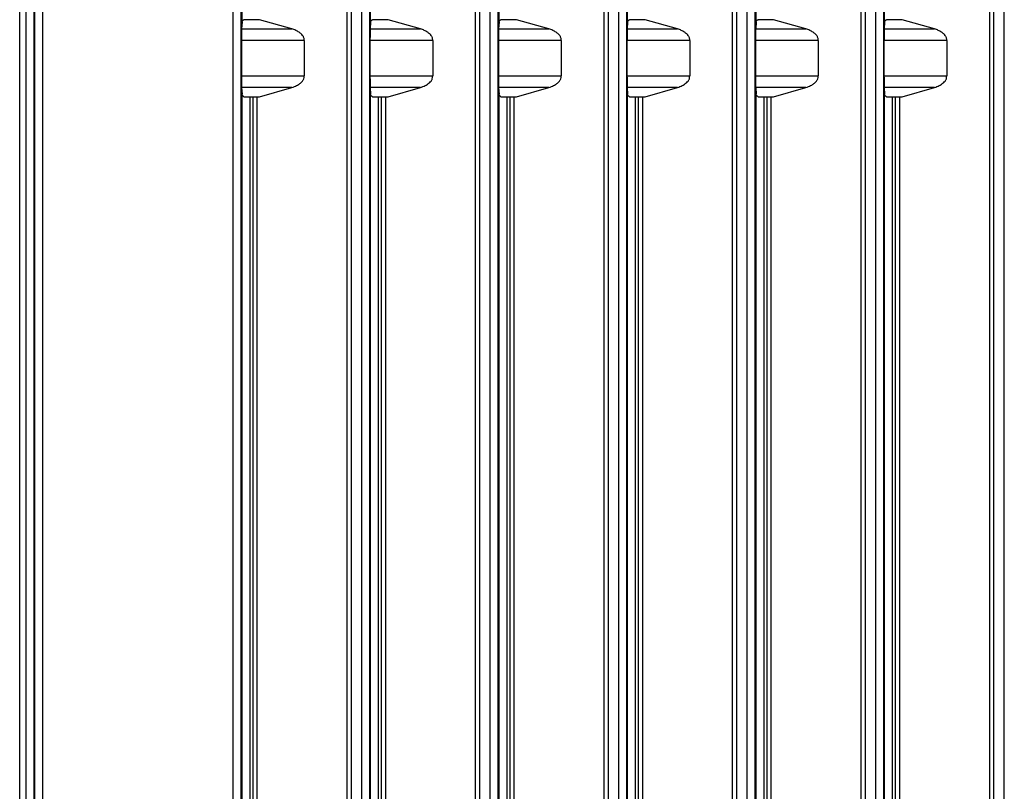
# Paper-space layout '_Left' of a CAD drawing. Units: millimetres. Extents: x -116 to 126, y -582 to 558.
# Drawn here: x 47 to 86, y 409 to 439 of the extents above; entities that cross this region are included whole.
import ezdxf

# ---------------------------------------------------------------- set-up
doc = ezdxf.new("R2010")
doc.units = ezdxf.units.MM

psp = doc.layouts.new('_Left')

# ---------------------------------------------------------------- linework, layer by layer
at = {"color": 7, "linetype": 'Continuous', "lineweight": 25}
for p, q in [((47.4, 372.15), (47.4, 503.85)), ((47.646, 372.15), (47.646, 503.85)), ((47.946, 503.85), (47.946, 372.15)), ((47.99, 373.92), (47.99, 502.08)), ((48.288, 502.08), (48.288, 373.92)), ((55.71, 374.055), (55.71, 501.945)), ((56.008, 501.945), (56.008, 374.055)), ((56.052, 439.405), (56.052, 501.988)), ((61.052, 439.405), (61.052, 501.381)), ((66.052, 439.405), (66.052, 501.349)), ((71.052, 439.405), (71.052, 501.316)), ((76.052, 439.405), (76.052, 501.284)), ((81.052, 439.405), (81.052, 501.252)), ((60.141, 376.427), (60.141, 499.573)), ((60.291, 499.572), (60.291, 376.428)), ((60.71, 376.43), (60.71, 499.57)), ((61.008, 499.57), (61.008, 376.43)), ((65.141, 376.459), (65.141, 499.541)), ((65.291, 499.54), (65.291, 376.46)), ((65.71, 376.462), (65.71, 499.538)), ((66.008, 499.538), (66.008, 376.462)), ((70.141, 376.491), (70.141, 499.509)), ((70.291, 499.508), (70.291, 376.492)), ((70.71, 376.494), (70.71, 499.506)), ((71.008, 499.506), (71.008, 376.494)), ((75.141, 376.523), (75.141, 499.477)), ((75.291, 499.476), (75.291, 376.524)), ((75.71, 376.526), (75.71, 499.474)), ((76.008, 499.474), (76.008, 376.526)), ((80.141, 376.556), (80.141, 499.444)), ((80.291, 499.444), (80.291, 376.556)), ((80.71, 376.558), (80.71, 499.442)), ((81.008, 499.442), (81.008, 376.558)), ((85.141, 376.588), (85.141, 499.412)), ((85.291, 499.412), (85.291, 376.588)), ((85.71, 376.59), (85.71, 499.41)), ((56.734, 439.5), (56.127, 439.5)), ((57.992, 439.138), (56.734, 439.5)), ((61.734, 439.5), (61.127, 439.5)), ((62.992, 439.138), (61.734, 439.5)), ((66.734, 439.5), (66.127, 439.5)), ((67.992, 439.138), (66.734, 439.5)), ((71.734, 439.5), (71.127, 439.5)), ((72.992, 439.138), (71.734, 439.5)), ((76.734, 439.5), (76.127, 439.5)), ((77.992, 439.138), (76.734, 439.5)), ((81.734, 439.5), (81.127, 439.5)), ((82.992, 439.138), (81.734, 439.5)), ((56.052, 439.405), (56.036, 439.138)), ((56.036, 439.138), (57.992, 439.138)), ((61.052, 439.405), (61.036, 439.138)), ((61.036, 439.138), (62.992, 439.138)), ((66.052, 439.405), (66.036, 439.138)), ((66.036, 439.138), (67.992, 439.138)), ((71.052, 439.405), (71.036, 439.138)), ((71.036, 439.138), (72.992, 439.138)), ((76.052, 439.405), (76.036, 439.138)), ((76.036, 439.138), (77.992, 439.138)), ((81.052, 439.405), (81.036, 439.138)), ((81.036, 439.138), (82.992, 439.138)), ((56.029, 438.691), (56.029, 437.309)), ((58.472, 438.691), (56.029, 438.691)), ((58.472, 438.691), (58.472, 437.309)), ((61.029, 438.691), (61.029, 437.309)), ((63.472, 438.691), (61.029, 438.691)), ((63.472, 438.691), (63.472, 437.309)), ((66.029, 438.691), (66.029, 437.309)), ((68.472, 438.691), (66.029, 438.691)), ((68.472, 438.691), (68.472, 437.309)), ((71.029, 438.691), (71.029, 437.309)), ((73.472, 438.691), (71.029, 438.691)), ((73.472, 438.691), (73.472, 437.309)), ((76.029, 438.691), (76.029, 437.309)), ((78.472, 438.691), (76.029, 438.691)), ((78.472, 438.691), (78.472, 437.309)), ((81.029, 438.691), (81.029, 437.309)), ((83.472, 438.691), (81.029, 438.691)), ((83.472, 438.691), (83.472, 437.309)), ((56.029, 437.309), (58.472, 437.309)), ((61.029, 437.309), (63.472, 437.309)), ((66.029, 437.309), (68.472, 437.309)), ((71.029, 437.309), (73.472, 437.309)), ((76.029, 437.309), (78.472, 437.309)), ((81.029, 437.309), (83.472, 437.309)), ((56.036, 436.862), (56.052, 436.595)), ((57.992, 436.862), (56.036, 436.862)), ((56.734, 436.5), (57.992, 436.862)), ((61.036, 436.862), (61.052, 436.595)), ((62.992, 436.862), (61.036, 436.862)), ((61.734, 436.5), (62.992, 436.862)), ((66.036, 436.862), (66.052, 436.595)), ((67.992, 436.862), (66.036, 436.862)), ((66.734, 436.5), (67.992, 436.862)), ((71.036, 436.862), (71.052, 436.595)), ((72.992, 436.862), (71.036, 436.862)), ((71.734, 436.5), (72.992, 436.862)), ((76.036, 436.862), (76.052, 436.595)), ((77.992, 436.862), (76.036, 436.862)), ((76.734, 436.5), (77.992, 436.862)), ((81.036, 436.862), (81.052, 436.595)), ((82.992, 436.862), (81.036, 436.862)), ((81.734, 436.5), (82.992, 436.862)), ((56.052, 374.012), (56.052, 436.595)), ((56.127, 436.5), (56.734, 436.5)), ((56.35, 436.5), (56.35, 374.012)), ((56.479, 374.095), (56.479, 436.5)), ((56.63, 436.5), (56.63, 374.095)), ((61.052, 374.619), (61.052, 436.595)), ((61.127, 436.5), (61.734, 436.5)), ((61.35, 436.5), (61.35, 374.619)), ((61.479, 374.127), (61.479, 436.5)), ((61.63, 436.5), (61.63, 374.127)), ((66.052, 374.651), (66.052, 436.595)), ((66.127, 436.5), (66.734, 436.5)), ((66.35, 436.5), (66.35, 374.651)), ((66.479, 374.159), (66.479, 436.5)), ((66.63, 436.5), (66.63, 374.159)), ((71.052, 374.684), (71.052, 436.595)), ((71.127, 436.5), (71.734, 436.5)), ((71.35, 436.5), (71.35, 374.684)), ((71.479, 374.191), (71.479, 436.5)), ((71.63, 436.5), (71.63, 374.191)), ((76.052, 374.716), (76.052, 436.595)), ((76.127, 436.5), (76.734, 436.5)), ((76.35, 436.5), (76.35, 374.716)), ((76.479, 374.223), (76.479, 436.5)), ((76.63, 436.5), (76.63, 374.223)), ((81.052, 374.748), (81.052, 436.595)), ((81.127, 436.5), (81.734, 436.5)), ((81.35, 436.5), (81.35, 374.748)), ((81.479, 374.256), (81.479, 436.5)), ((81.63, 436.5), (81.63, 374.256))]:
    psp.add_line(p, q, dxfattribs=at)
for points, knots in [([(56.052, 439.405), (56.053, 439.414), (56.055, 439.43), (56.069, 439.452), (56.086, 439.471), (56.105, 439.487), (56.12, 439.496), (56.127, 439.5)], [0, 0, 0, 0, 0.249914, 0.474817, 0.674748, 0.849775, 1, 1, 1, 1]), ([(61.052, 439.405), (61.053, 439.414), (61.055, 439.43), (61.069, 439.452), (61.086, 439.471), (61.105, 439.487), (61.12, 439.496), (61.127, 439.5)], [0, 0, 0, 0, 0.249914, 0.474817, 0.674748, 0.849775, 1, 1, 1, 1]), ([(66.052, 439.405), (66.053, 439.414), (66.055, 439.43), (66.069, 439.452), (66.086, 439.471), (66.105, 439.487), (66.12, 439.496), (66.127, 439.5)], [0, 0, 0, 0, 0.249914, 0.474817, 0.674748, 0.849775, 1, 1, 1, 1]), ([(71.052, 439.405), (71.053, 439.414), (71.055, 439.43), (71.069, 439.452), (71.086, 439.471), (71.105, 439.487), (71.12, 439.496), (71.127, 439.5)], [0, 0, 0, 0, 0.249914, 0.474817, 0.674748, 0.849775, 1, 1, 1, 1]), ([(76.052, 439.405), (76.053, 439.414), (76.055, 439.43), (76.069, 439.452), (76.086, 439.471), (76.105, 439.487), (76.12, 439.496), (76.127, 439.5)], [0, 0, 0, 0, 0.249914, 0.474817, 0.674748, 0.849775, 1, 1, 1, 1]), ([(81.052, 439.405), (81.053, 439.414), (81.055, 439.43), (81.069, 439.452), (81.086, 439.471), (81.105, 439.487), (81.12, 439.496), (81.127, 439.5)], [0, 0, 0, 0, 0.2499144, 0.4748166, 0.6747483, 0.8497748, 1, 1, 1, 1]), ([(56.036, 439.138), (56.035, 439.097), (56.034, 439.032), (56.032, 438.875), (56.03, 438.783), (56.029, 438.691)], [0, 0, 0, 0, 0.5, 0.5, 1, 1, 1, 1]), ([(58.472, 438.691), (58.471, 438.709), (58.47, 438.744), (58.458, 438.796), (58.438, 438.843), (58.405, 438.895), (58.348, 438.953), (58.259, 439.022), (58.139, 439.09), (58.043, 439.121), (57.992, 439.138)], [0, 0, 0, 0, 0.070762, 0.139597, 0.208141, 0.278051, 0.394272, 0.54708, 0.759932, 1, 1, 1, 1]), ([(61.036, 439.138), (61.035, 439.097), (61.034, 439.032), (61.032, 438.875), (61.03, 438.783), (61.029, 438.691)], [0, 0, 0, 0, 0.5, 0.5, 1, 1, 1, 1]), ([(63.472, 438.691), (63.471, 438.709), (63.47, 438.744), (63.458, 438.796), (63.438, 438.843), (63.405, 438.895), (63.348, 438.953), (63.259, 439.022), (63.139, 439.09), (63.043, 439.121), (62.992, 439.138)], [0, 0, 0, 0, 0.070762, 0.139597, 0.208141, 0.278051, 0.394272, 0.54708, 0.759932, 1, 1, 1, 1]), ([(66.036, 439.138), (66.035, 439.097), (66.034, 439.032), (66.032, 438.875), (66.03, 438.783), (66.029, 438.691)], [0, 0, 0, 0, 0.5, 0.5, 1, 1, 1, 1]), ([(68.472, 438.691), (68.471, 438.709), (68.47, 438.744), (68.458, 438.796), (68.438, 438.843), (68.405, 438.895), (68.348, 438.953), (68.259, 439.022), (68.139, 439.09), (68.043, 439.121), (67.992, 439.138)], [0, 0, 0, 0, 0.070762, 0.139597, 0.208141, 0.278051, 0.394272, 0.54708, 0.759932, 1, 1, 1, 1]), ([(71.036, 439.138), (71.035, 439.097), (71.034, 439.032), (71.032, 438.875), (71.03, 438.783), (71.029, 438.691)], [0, 0, 0, 0, 0.5, 0.5, 1, 1, 1, 1]), ([(73.472, 438.691), (73.471, 438.709), (73.47, 438.744), (73.458, 438.796), (73.438, 438.843), (73.405, 438.895), (73.348, 438.953), (73.259, 439.022), (73.139, 439.09), (73.043, 439.121), (72.992, 439.138)], [0, 0, 0, 0, 0.070762, 0.139597, 0.208141, 0.278051, 0.394272, 0.54708, 0.759932, 1, 1, 1, 1]), ([(76.036, 439.138), (76.035, 439.097), (76.034, 439.032), (76.032, 438.875), (76.03, 438.783), (76.029, 438.691)], [0, 0, 0, 0, 0.5, 0.5, 1, 1, 1, 1]), ([(78.472, 438.691), (78.471, 438.709), (78.47, 438.744), (78.458, 438.796), (78.438, 438.843), (78.405, 438.895), (78.348, 438.953), (78.259, 439.022), (78.139, 439.09), (78.043, 439.121), (77.992, 439.138)], [0, 0, 0, 0, 0.0707621, 0.1395974, 0.2081415, 0.2780505, 0.3942718, 0.5470802, 0.7599319, 1, 1, 1, 1]), ([(81.036, 439.138), (81.035, 439.097), (81.034, 439.032), (81.032, 438.875), (81.03, 438.783), (81.029, 438.691)], [0, 0, 0, 0, 0.5, 0.5, 1, 1, 1, 1]), ([(83.472, 438.691), (83.471, 438.709), (83.47, 438.744), (83.458, 438.796), (83.438, 438.843), (83.405, 438.895), (83.348, 438.953), (83.259, 439.022), (83.139, 439.09), (83.043, 439.121), (82.992, 439.138)], [0, 0, 0, 0, 0.070762, 0.139597, 0.208141, 0.278051, 0.394272, 0.54708, 0.759932, 1, 1, 1, 1]), ([(56.029, 437.309), (56.03, 437.217), (56.032, 437.125), (56.034, 436.968), (56.035, 436.903), (56.036, 436.862)], [0, 0, 0, 0, 0.5, 0.5, 1, 1, 1, 1]), ([(57.992, 436.862), (58.024, 436.872), (58.087, 436.892), (58.174, 436.931), (58.26, 436.98), (58.337, 437.037), (58.411, 437.108), (58.463, 437.198), (58.469, 437.272), (58.472, 437.309)], [0, 0, 0, 0, 0.1529985, 0.294725, 0.4254809, 0.5868845, 0.710024, 0.8551351, 1, 1, 1, 1]), ([(61.029, 437.309), (61.03, 437.217), (61.032, 437.125), (61.034, 436.968), (61.035, 436.903), (61.036, 436.862)], [0, 0, 0, 0, 0.5, 0.5, 1, 1, 1, 1]), ([(62.992, 436.862), (63.024, 436.872), (63.087, 436.892), (63.174, 436.931), (63.26, 436.98), (63.337, 437.037), (63.411, 437.108), (63.463, 437.198), (63.469, 437.272), (63.472, 437.309)], [0, 0, 0, 0, 0.1529985, 0.294725, 0.4254809, 0.5868845, 0.710024, 0.8551351, 1, 1, 1, 1]), ([(66.029, 437.309), (66.03, 437.217), (66.032, 437.125), (66.034, 436.968), (66.035, 436.903), (66.036, 436.862)], [0, 0, 0, 0, 0.5, 0.5, 1, 1, 1, 1]), ([(67.992, 436.862), (68.024, 436.872), (68.087, 436.892), (68.174, 436.931), (68.26, 436.98), (68.337, 437.037), (68.411, 437.108), (68.463, 437.198), (68.469, 437.272), (68.472, 437.309)], [0, 0, 0, 0, 0.152999, 0.294725, 0.425481, 0.586884, 0.710024, 0.855135, 1, 1, 1, 1]), ([(71.029, 437.309), (71.03, 437.217), (71.032, 437.125), (71.034, 436.968), (71.035, 436.903), (71.036, 436.862)], [0, 0, 0, 0, 0.5, 0.5, 1, 1, 1, 1]), ([(72.992, 436.862), (73.024, 436.872), (73.087, 436.892), (73.174, 436.931), (73.26, 436.98), (73.337, 437.037), (73.411, 437.108), (73.463, 437.198), (73.469, 437.272), (73.472, 437.309)], [0, 0, 0, 0, 0.152999, 0.294725, 0.425481, 0.586884, 0.710024, 0.855135, 1, 1, 1, 1]), ([(76.029, 437.309), (76.03, 437.217), (76.032, 437.125), (76.034, 436.968), (76.035, 436.903), (76.036, 436.862)], [0, 0, 0, 0, 0.5, 0.5, 1, 1, 1, 1]), ([(77.992, 436.862), (78.024, 436.872), (78.087, 436.892), (78.174, 436.931), (78.26, 436.98), (78.337, 437.037), (78.411, 437.108), (78.463, 437.198), (78.469, 437.272), (78.472, 437.309)], [0, 0, 0, 0, 0.152999, 0.294725, 0.425481, 0.586884, 0.710024, 0.855135, 1, 1, 1, 1]), ([(81.029, 437.309), (81.03, 437.217), (81.032, 437.125), (81.034, 436.968), (81.035, 436.903), (81.036, 436.862)], [0, 0, 0, 0, 0.5, 0.5, 1, 1, 1, 1]), ([(82.992, 436.862), (83.024, 436.872), (83.087, 436.892), (83.174, 436.931), (83.26, 436.98), (83.337, 437.037), (83.411, 437.108), (83.463, 437.198), (83.469, 437.272), (83.472, 437.309)], [0, 0, 0, 0, 0.152999, 0.294725, 0.425481, 0.586884, 0.710024, 0.855135, 1, 1, 1, 1]), ([(56.127, 436.5), (56.118, 436.505), (56.099, 436.517), (56.076, 436.539), (56.057, 436.565), (56.053, 436.584), (56.052, 436.595)], [0, 0, 0, 0, 0.19168, 0.422145, 0.691557, 1, 1, 1, 1]), ([(61.127, 436.5), (61.118, 436.505), (61.099, 436.517), (61.076, 436.539), (61.057, 436.565), (61.053, 436.584), (61.052, 436.595)], [0, 0, 0, 0, 0.19168, 0.422145, 0.691557, 1, 1, 1, 1]), ([(66.127, 436.5), (66.118, 436.505), (66.099, 436.517), (66.076, 436.539), (66.057, 436.565), (66.053, 436.584), (66.052, 436.595)], [0, 0, 0, 0, 0.19168, 0.422145, 0.691557, 1, 1, 1, 1]), ([(71.127, 436.5), (71.118, 436.505), (71.099, 436.517), (71.076, 436.539), (71.057, 436.565), (71.053, 436.584), (71.052, 436.595)], [0, 0, 0, 0, 0.19168, 0.422145, 0.691557, 1, 1, 1, 1]), ([(76.127, 436.5), (76.118, 436.505), (76.099, 436.517), (76.076, 436.539), (76.057, 436.565), (76.053, 436.584), (76.052, 436.595)], [0, 0, 0, 0, 0.1916804, 0.4221455, 0.691557, 1, 1, 1, 1]), ([(81.127, 436.5), (81.118, 436.505), (81.099, 436.517), (81.076, 436.539), (81.057, 436.565), (81.053, 436.584), (81.052, 436.595)], [0, 0, 0, 0, 0.1916804, 0.4221455, 0.691557, 1, 1, 1, 1])]:
    psp.add_open_spline(points, degree=3, knots=knots, dxfattribs=at)

doc.saveas('drawing.dxf')
